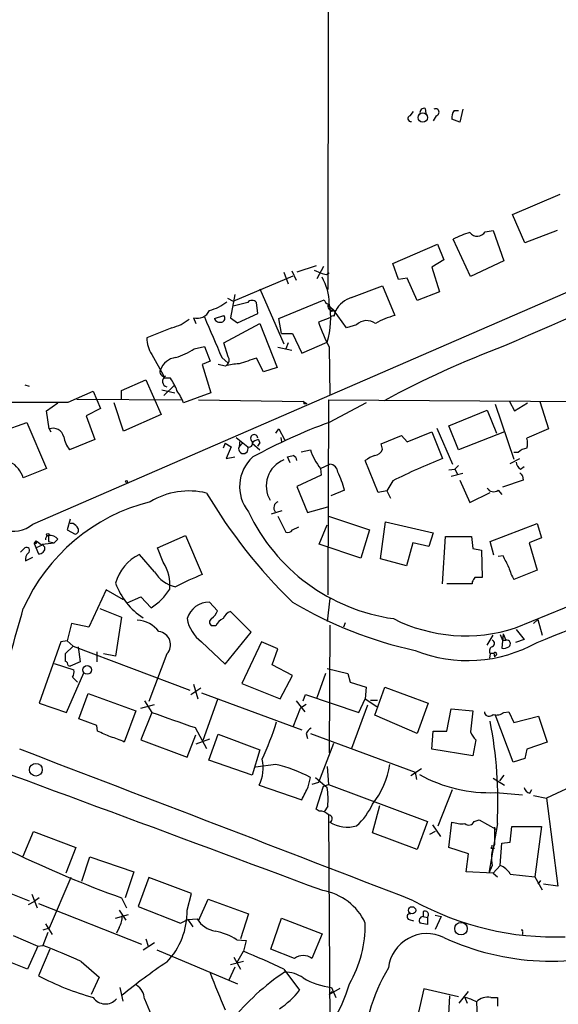
# Model space of a CAD drawing. Extents: x 0 to 1060, y 3590 to 4478.
# Drawn here: x 421 to 485, y 4135 to 4251 of the extents above; entities that cross this region are included whole.
import ezdxf

# ---------------------------------------------------------------- set-up
doc = ezdxf.new("R2010")
doc.units = 0
doc.header["$MEASUREMENT"] = 0
doc.layers.add('MAIN', color=5, linetype='CONTINUOUS')

msp = doc.modelspace()

# ---------------------------------------------------------------- linework, layer by layer
at = {"layer": 'MAIN'}
for p, q in [((457.7927, 4318.3368), (457.6233, 4219.0228)), ((469.0533, 4240.2741), (469.138, 4239.6814)), ((472.44, 4240.0201), (472.948, 4240.0201)), ((473.456, 4240.1894), (473.1173, 4238.6654)), ((467.2753, 4239.4274), (467.6987, 4239.9354)), ((470.3233, 4239.4274), (469.9847, 4238.8348)), ((473.1173, 4238.6654), (472.186, 4239.0041)), ((422.9947, 4191.5061), (517.0593, 4232.3154)), ((479.298, 4227.8281), (484.886, 4230.1988)), ((480.7373, 4224.5261), (479.298, 4227.8281)), ((476.0807, 4225.7961), (477.012, 4225.9654)), ((477.012, 4225.9654), (478.282, 4222.4094)), ((484.5473, 4225.9654), (480.7373, 4224.5261)), ((465.2433, 4222.0708), (470.4927, 4224.3568)), ((470.4927, 4224.3568), (471.2547, 4222.4941)), ((474.3873, 4220.5468), (472.3553, 4224.9494)), ((456.2687, 4221.8168), (453.9827, 4221.0548)), ((457.1153, 4221.7321), (456.3533, 4220.2928)), ((465.9207, 4220.2081), (465.2433, 4222.0708)), ((471.2547, 4222.4941), (469.8153, 4221.6474)), ((469.8153, 4221.6474), (470.7467, 4218.7688)), ((478.282, 4222.4094), (474.3873, 4220.5468)), ((446.532, 4217.6681), (453.5593, 4220.6314)), ((452.4587, 4221.0548), (452.9667, 4219.7001)), ((453.39, 4221.2241), (453.898, 4220.1234)), ((456.0147, 4221.3088), (456.7767, 4220.9701)), ((457.454, 4220.8008), (457.7927, 4220.9701)), ((466.9367, 4220.3774), (465.9207, 4220.2081)), ((468.122, 4217.7528), (466.9367, 4220.3774)), ((460.4173, 4218.0914), (464.058, 4219.4461)), ((464.058, 4219.4461), (465.4973, 4215.9748)), ((446.7013, 4218.4301), (446.1933, 4215.7208)), ((449.6647, 4219.1074), (452.4587, 4212.6728)), ((470.7467, 4218.7688), (468.122, 4217.7528)), ((445.8547, 4218.0068), (446.532, 4217.6681)), ((448.2253, 4217.4988), (446.532, 4217.0754)), ((449.4107, 4216.2288), (449.2413, 4217.4988)), ((451.866, 4215.6361), (457.2, 4217.8374)), ((457.708, 4217.1601), (458.3007, 4216.6521)), ((444.3307, 4215.6361), (445.4313, 4215.9748)), ((447.04, 4215.1281), (449.4107, 4216.2288)), ((458.6393, 4216.5674), (457.8773, 4216.3981)), ((459.8247, 4214.5354), (458.3007, 4216.6521)), ((458.3853, 4215.8901), (458.5547, 4216.5674)), ((441.8753, 4215.7208), (442.1293, 4215.0434)), ((445.4313, 4212.7574), (449.6647, 4215.0434)), ((446.1933, 4215.7208), (447.04, 4215.1281)), ((449.6647, 4215.0434), (451.6967, 4209.8788)), ((452.2047, 4213.8581), (451.866, 4215.6361)), ((457.8773, 4215.7208), (456.5227, 4215.2128)), ((461.01, 4214.8741), (459.8247, 4214.5354)), ((439.3353, 4214.5354), (436.372, 4213.3501)), ((452.2047, 4213.8581), (453.4747, 4213.8581)), ((453.4747, 4213.8581), (454.5753, 4211.5721)), ((441.96, 4212.0801), (443.1453, 4212.3341)), ((443.1453, 4212.3341), (443.8227, 4210.6408)), ((445.9393, 4211.1488), (445.4313, 4212.7574)), ((452.9667, 4212.7574), (452.7127, 4212.0801)), ((454.5753, 4211.5721), (457.5387, 4212.8421)), ((436.9647, 4211.4028), (438.3193, 4209.0321)), ((451.7813, 4212.2494), (453.39, 4211.9108)), ((457.7927, 4212.2494), (457.8773, 4206.6614)), ((443.8227, 4210.6408), (442.8913, 4210.2174)), ((442.8913, 4210.2174), (443.9073, 4206.9154)), ((445.6007, 4210.0481), (444.754, 4210.2174)), ((445.1773, 4211.0641), (445.9393, 4210.3868)), ((450.088, 4209.3708), (449.2413, 4210.9794)), ((438.3193, 4209.0321), (438.404, 4208.6088)), ((451.6967, 4209.8788), (450.088, 4209.3708)), ((422.0633, 4207.8468), (422.5713, 4207.6774)), ((433.4087, 4207.1694), (436.2873, 4208.4394)), ((436.2873, 4208.4394), (438.0653, 4204.3754)), ((439.166, 4208.6088), (438.404, 4208.6088)), ((438.404, 4206.5768), (439.5893, 4207.7621)), ((427.1433, 4205.8148), (430.1067, 4207.0848)), ((430.1067, 4207.0848), (430.9533, 4205.0528)), ((433.4087, 4206.0688), (433.4087, 4207.1694)), ((438.15, 4207.2541), (439.674, 4206.9154)), ((443.9073, 4206.9154), (440.69, 4205.7301)), ((424.6033, 4204.7988), (425.958, 4205.7301)), ((428.1593, 4206.1534), (440.436, 4206.0688)), ((433.6627, 4202.4281), (432.562, 4205.7301)), ((442.468, 4206.0688), (454.7447, 4205.8994)), ((454.7447, 4205.8994), (455.168, 4205.6454)), ((454.8293, 4205.6454), (455.168, 4205.6454)), ((457.708, 4206.0688), (457.6233, 4183.2088)), ((457.708, 4206.0688), (512.4027, 4205.7301)), ((462.1107, 4205.7301), (457.7927, 4203.4441)), ((477.266, 4205.5608), (479.4673, 4199.1261)), ((478.9593, 4205.8994), (479.552, 4204.7988)), ((479.552, 4204.7988), (481.076, 4205.7301)), ((482.5153, 4205.8994), (483.5313, 4202.6821)), ((424.942, 4202.6821), (424.6033, 4204.7988)), ((430.9533, 4205.0528), (429.26, 4204.2061)), ((429.26, 4204.2061), (430.276, 4201.4121)), ((438.0653, 4204.3754), (433.6627, 4202.4281)), ((471.8473, 4203.0208), (476.3347, 4204.8834)), ((476.3347, 4204.8834), (477.4353, 4202.1741)), ((419.4387, 4202.4281), (422.3173, 4203.4441)), ((422.3173, 4203.4441), (424.6033, 4198.0254)), ((424.942, 4202.6821), (425.1113, 4202.3434)), ((451.5273, 4202.1741), (451.866, 4202.6821)), ((451.866, 4202.6821), (452.5433, 4201.4121)), ((463.8887, 4200.9041), (466.2593, 4201.9201)), ((466.2593, 4201.9201), (466.9367, 4201.1581)), ((466.9367, 4201.1581), (469.8153, 4202.3434)), ((469.8153, 4202.3434), (471.0853, 4199.2108)), ((470.408, 4202.7668), (472.2707, 4198.5334)), ((472.948, 4200.2268), (471.8473, 4203.0208)), ((478.3667, 4202.3434), (472.948, 4200.2268)), ((483.5313, 4202.6821), (480.9913, 4201.5814)), ((430.276, 4201.4121), (427.3127, 4200.2268)), ((445.6007, 4200.9888), (445.3467, 4200.3961)), ((445.6007, 4200.9888), (446.278, 4200.5654)), ((446.8707, 4201.6661), (448.2253, 4200.5654)), ((447.294, 4201.3274), (447.2093, 4200.5654)), ((447.6327, 4200.9888), (447.2093, 4200.5654)), ((447.294, 4201.3274), (447.6327, 4200.9888)), ((448.7333, 4200.9888), (449.6647, 4200.2268)), ((449.4107, 4200.6501), (449.6647, 4200.9888)), ((449.4107, 4200.6501), (449.6647, 4200.9888)), ((449.4953, 4201.4121), (449.6647, 4200.9888)), ((452.12, 4201.6661), (452.2047, 4201.1581)), ((452.5433, 4201.4121), (452.628, 4201.4121)), ((464.058, 4200.3114), (463.8887, 4200.9041)), ((446.278, 4200.5654), (445.6853, 4199.2108)), ((454.4907, 4199.9728), (455.5913, 4200.2268)), ((479.9753, 4199.8881), (479.4673, 4199.8881)), ((445.6853, 4199.2108), (446.7013, 4199.3801)), ((453.2207, 4198.7028), (452.882, 4199.3801)), ((456.7767, 4198.0254), (457.8773, 4198.5334)), ((463.55, 4195.2314), (462.026, 4198.9568)), ((479.044, 4198.6181), (480.1447, 4199.2108)), ((424.6033, 4198.0254), (421.894, 4196.9248)), ((456.8613, 4197.2634), (453.9827, 4195.9088)), ((456.7767, 4198.0254), (456.8613, 4197.2634)), ((471.8473, 4197.8561), (472.5247, 4197.9408)), ((473.456, 4197.4328), (472.1013, 4197.0941)), ((472.948, 4198.3641), (472.5247, 4197.9408)), ((472.5247, 4197.9408), (472.8633, 4197.3481)), ((480.2293, 4197.9408), (480.6527, 4198.2794)), ((465.2433, 4196.5861), (464.566, 4195.4008)), ((473.1173, 4196.6708), (474.3027, 4194.0461)), ((480.568, 4196.6708), (478.1127, 4195.8241)), ((480.4833, 4197.1788), (480.568, 4196.6708)), ((453.9827, 4195.9088), (455.2527, 4192.8608)), ((459.5707, 4195.4854), (457.962, 4194.8081)), ((464.566, 4195.4008), (463.55, 4195.2314)), ((464.566, 4195.4008), (464.9893, 4194.5541)), ((474.3027, 4194.0461), (476.6733, 4195.2314)), ((477.6047, 4195.4854), (478.028, 4194.9774)), ((451.0193, 4192.6914), (452.2893, 4193.1148)), ((455.2527, 4192.8608), (457.6233, 4193.5381)), ((427.3973, 4192.0988), (427.0587, 4190.8288)), ((427.736, 4191.5908), (427.3973, 4191.5908)), ((451.7813, 4192.4374), (452.7127, 4190.5748)), ((457.708, 4192.4374), (462.534, 4190.8288)), ((463.804, 4187.4421), (464.3967, 4191.7601)), ((464.3967, 4191.7601), (469.9847, 4190.4901)), ((476.6733, 4189.4741), (482.1767, 4191.5908)), ((482.1767, 4191.5908), (482.6847, 4189.8974)), ((427.0587, 4190.8288), (427.99, 4190.3208)), ((453.4747, 4190.8288), (454.2367, 4191.1674)), ((456.6073, 4189.1354), (457.5387, 4191.4214)), ((462.534, 4190.8288), (461.518, 4187.5268)), ((469.9847, 4190.4901), (469.4767, 4188.8814)), ((423.164, 4189.2201), (423.418, 4189.5588)), ((423.418, 4189.2201), (423.164, 4189.2201)), ((423.164, 4189.2201), (423.672, 4188.0348)), ((423.418, 4189.5588), (424.0953, 4189.0508)), ((424.0953, 4189.1354), (425.5347, 4189.3048)), ((424.8573, 4190.1514), (424.8573, 4189.4741)), ((424.8573, 4189.4741), (425.5347, 4189.3048)), ((425.958, 4189.7281), (425.5347, 4189.3048)), ((437.642, 4188.7121), (440.944, 4190.1514)), ((440.944, 4190.1514), (442.8913, 4185.5794)), ((467.614, 4189.3048), (466.852, 4186.5954)), ((469.4767, 4188.8814), (467.614, 4189.3048)), ((471.0853, 4184.4788), (471.424, 4190.0668)), ((471.424, 4190.0668), (474.472, 4190.0668)), ((474.472, 4190.0668), (474.6413, 4188.6274)), ((477.0967, 4187.8654), (476.6733, 4189.4741)), ((482.6847, 4189.8974), (481.2453, 4189.3048)), ((481.2453, 4189.3048), (482.1767, 4186.0874)), ((421.5553, 4188.2041), (422.0633, 4188.7121)), ((424.0953, 4189.0508), (423.418, 4188.7121)), ((424.434, 4188.7968), (424.0953, 4189.1354)), ((438.3193, 4187.0188), (437.642, 4188.7121)), ((461.518, 4187.5268), (456.6073, 4189.1354)), ((474.6413, 4188.6274), (475.6573, 4188.4581)), ((475.6573, 4188.4581), (475.742, 4185.2408)), ((422.148, 4187.1881), (422.9947, 4187.6114)), ((437.3033, 4185.9181), (435.5253, 4187.9501)), ((466.852, 4186.5954), (463.804, 4187.4421)), ((478.1973, 4187.7808), (477.6047, 4187.6961)), ((482.1767, 4186.0874), (479.4673, 4184.9868)), ((474.5567, 4184.7328), (474.5567, 4184.4788)), ((479.6367, 4179.3141), (494.1993, 4185.3254)), ((431.6307, 4183.8014), (429.5987, 4179.3988)), ((433.6627, 4182.6161), (431.6307, 4183.8014)), ((474.5567, 4184.4788), (471.5933, 4184.4788)), ((434.086, 4182.2774), (435.6947, 4182.9548)), ((435.6947, 4182.9548), (436.88, 4181.6848)), ((444.6693, 4181.3461), (443.738, 4182.3621)), ((457.8773, 4182.7854), (457.5387, 4180.0761)), ((430.8687, 4181.6001), (433.4087, 4180.5841)), ((448.6487, 4178.8061), (446.1933, 4181.2614)), ((433.4087, 4180.5841), (432.7313, 4176.0121)), ((482.2613, 4180.3301), (481.7533, 4179.8221)), ((482.2613, 4180.3301), (482.7693, 4178.4674)), ((427.5667, 4179.8221), (427.0587, 4177.7901)), ((429.5987, 4179.3988), (427.5667, 4179.8221)), ((444.5, 4179.5681), (443.992, 4179.5681)), ((445.6007, 4175.0808), (448.6487, 4178.8061)), ((457.8773, 4179.6528), (457.7927, 4164.6668)), ((459.6553, 4179.9068), (459.486, 4179.3988)), ((479.7213, 4179.1448), (480.6527, 4177.9594)), ((426.2967, 4177.7054), (423.7567, 4170.5088)), ((427.0587, 4177.7901), (426.2967, 4177.7054)), ((427.0587, 4177.7901), (427.736, 4177.1974)), ((442.8067, 4177.7054), (445.6007, 4175.0808)), ((449.834, 4177.7054), (447.548, 4172.7948)), ((451.7813, 4176.8588), (449.834, 4177.7054)), ((476.3347, 4177.2821), (477.012, 4178.4674)), ((477.8587, 4178.5521), (478.1127, 4177.8748)), ((478.1973, 4178.6368), (478.028, 4176.9434)), ((478.1127, 4177.8748), (478.536, 4177.8748)), ((478.1973, 4178.6368), (478.536, 4177.8748)), ((480.6527, 4177.9594), (479.6367, 4177.6208)), ((427.736, 4177.1974), (426.8047, 4176.2661)), ((427.736, 4177.1974), (441.452, 4172.0328)), ((428.3287, 4177.1128), (428.5827, 4175.3348)), ((430.53, 4176.5201), (430.53, 4175.3348)), ((451.104, 4174.9961), (451.7813, 4176.8588)), ((428.5827, 4175.3348), (427.3973, 4174.8268)), ((432.7313, 4176.0121), (431.292, 4176.2661)), ((438.7427, 4176.2661), (436.626, 4170.6781)), ((476.6733, 4176.2661), (476.5887, 4175.7581)), ((476.758, 4176.3508), (477.0967, 4176.3508)), ((477.0967, 4176.3508), (477.1813, 4175.9274)), ((477.3507, 4176.0968), (477.1813, 4175.9274)), ((425.5347, 4175.1654), (427.8207, 4174.4034)), ((427.1433, 4174.9114), (427.3973, 4174.8268)), ((453.4747, 4173.7261), (451.104, 4174.9961)), ((457.5387, 4174.5728), (459.994, 4173.9801)), ((426.974, 4169.4081), (429.006, 4174.0648)), ((427.6513, 4173.5568), (428.244, 4172.9641)), ((452.0353, 4171.0168), (453.4747, 4173.7261)), ((457.3693, 4173.9801), (456.3533, 4171.1014)), ((459.994, 4173.9801), (460.248, 4172.9641)), ((441.5367, 4171.5248), (442.722, 4172.2868)), ((441.8753, 4172.7101), (442.3833, 4171.0168)), ((447.548, 4172.7948), (452.0353, 4171.0168)), ((460.248, 4172.9641), (462.1107, 4172.3714)), ((462.1107, 4172.3714), (462.026, 4171.0168)), ((463.1267, 4169.0694), (464.312, 4172.3714)), ((464.312, 4172.3714), (469.392, 4170.5088)), ((428.4133, 4168.6461), (429.514, 4171.6094)), ((429.514, 4171.6094), (435.102, 4169.5774)), ((436.118, 4170.7628), (436.9647, 4169.4081)), ((442.8067, 4171.6941), (454.5753, 4167.3761)), ((444.6693, 4170.9321), (442.976, 4166.1061)), ((453.898, 4170.7628), (454.914, 4169.4928)), ((454.7447, 4170.7628), (454.9987, 4171.5248)), ((454.9987, 4171.5248), (461.264, 4169.4081)), ((461.264, 4169.4081), (462.026, 4171.0168)), ((462.026, 4171.0168), (463.3807, 4170.0854)), ((462.6187, 4170.8474), (463.4653, 4170.8474)), ((423.7567, 4170.5088), (426.974, 4169.4081)), ((435.102, 4169.5774), (433.7473, 4165.9368)), ((435.6947, 4169.9161), (437.3033, 4170.3394)), ((453.5593, 4167.7148), (454.406, 4169.9161)), ((455.0833, 4170.3394), (454.406, 4169.9161)), ((462.28, 4170.2548), (460.4173, 4165.1748)), ((469.392, 4170.5088), (468.122, 4166.9528)), ((471.5933, 4167.2068), (472.1013, 4169.8314)), ((472.1013, 4169.8314), (474.6413, 4169.5774)), ((474.6413, 4169.5774), (474.3873, 4167.1221)), ((428.4133, 4168.6461), (428.498, 4168.9001)), ((430.53, 4167.8841), (428.4133, 4168.6461)), ((436.9647, 4169.4081), (435.6947, 4166.1908)), ((468.122, 4166.9528), (463.1267, 4169.0694)), ((475.996, 4169.4928), (475.996, 4169.3234)), ((479.3827, 4163.5661), (477.266, 4169.1541)), ((478.282, 4169.4081), (478.8747, 4169.4928)), ((478.8747, 4169.4928), (479.4673, 4168.2228)), ((479.4673, 4168.2228), (482.346, 4168.9848)), ((482.346, 4168.9848), (483.362, 4165.9368)), ((430.6147, 4167.2068), (430.53, 4167.8841)), ((442.0447, 4167.6301), (443.3993, 4165.1748)), ((435.6947, 4166.1908), (441.1133, 4164.1588)), ((441.1133, 4164.1588), (442.1293, 4166.7834)), ((443.738, 4166.2754), (442.1293, 4165.6828)), ((443.6533, 4163.8201), (444.754, 4166.8681)), ((444.754, 4166.8681), (449.6647, 4165.0054)), ((455.0833, 4166.9528), (455.2527, 4166.3601)), ((455.5913, 4166.9528), (467.868, 4162.3808)), ((469.8153, 4165.0901), (469.9847, 4167.2068)), ((469.9847, 4167.2068), (471.5933, 4167.2068)), ((474.98, 4166.1908), (474.6413, 4164.3281)), ((449.6647, 4165.0054), (448.7333, 4162.0421)), ((458.3007, 4165.7674), (456.5227, 4161.1954)), ((474.6413, 4164.3281), (469.8153, 4165.0901)), ((480.9913, 4165.0901), (480.7373, 4163.9894)), ((483.362, 4165.9368), (480.9913, 4165.0901)), ((448.7333, 4162.0421), (443.6533, 4163.8201)), ((480.7373, 4163.9894), (479.3827, 4163.5661)), ((451.5273, 4163.3121), (449.1567, 4162.9734)), ((457.5387, 4163.0581), (457.708, 4160.9414)), ((468.63, 4162.8041), (467.36, 4161.9574)), ((490.3047, 4162.6348), (483.2773, 4159.3328)), ((455.3373, 4160.6874), (455.5913, 4161.7881)), ((456.184, 4161.7881), (457.5387, 4160.6028)), ((467.868, 4162.3808), (468.0373, 4161.5341)), ((477.012, 4161.7034), (478.3667, 4160.8568)), ((478.282, 4162.0421), (477.774, 4161.3648)), ((449.58, 4160.8568), (454.5753, 4159.1634)), ((456.5227, 4161.1954), (455.7607, 4160.9414)), ((456.2687, 4158.0628), (457.1153, 4160.7721)), ((457.1153, 4160.7721), (457.708, 4160.9414)), ((457.708, 4160.9414), (469.3073, 4156.6234)), ((470.5773, 4156.1154), (472.2707, 4160.3488)), ((481.33, 4159.9254), (481.584, 4160.3488)), ((477.3507, 4160.0101), (480.4833, 4159.7561)), ((481.7533, 4159.6714), (483.2773, 4159.3328)), ((483.2773, 4159.3328), (484.632, 4149.0034)), ((456.6073, 4157.8088), (456.2687, 4158.0628)), ((457.6233, 4158.4014), (457.2, 4157.7241)), ((462.8727, 4155.2688), (463.7193, 4158.4861)), ((457.708, 4157.3008), (457.8773, 4132.7474)), ((469.3073, 4156.6234), (468.122, 4153.3214)), ((469.9, 4156.2001), (470.8313, 4154.8454)), ((471.8473, 4153.5754), (472.186, 4156.5388)), ((474.8107, 4156.6234), (475.4033, 4156.7928)), ((475.4033, 4156.7928), (477.3507, 4155.6921)), ((477.52, 4156.3694), (476.504, 4150.5274)), ((479.044, 4154.1681), (479.2133, 4156.0308)), ((479.2133, 4156.0308), (482.6847, 4156.0308)), ((482.6847, 4156.0308), (481.9227, 4150.1041)), ((421.894, 4152.5594), (423.0793, 4155.4381)), ((423.0793, 4155.4381), (428.0747, 4153.5754)), ((468.122, 4153.3214), (462.8727, 4155.2688)), ((470.2387, 4155.4381), (469.5613, 4155.0994)), ((428.0747, 4153.5754), (426.8893, 4150.5274)), ((474.1333, 4152.8134), (471.8473, 4153.5754)), ((476.758, 4153.4908), (477.1813, 4153.4908)), ((477.8587, 4151.4588), (478.028, 4154.0834)), ((478.028, 4154.0834), (479.044, 4154.1681)), ((428.752, 4149.5961), (429.6833, 4152.4748)), ((429.6833, 4152.4748), (434.848, 4150.6968)), ((473.8793, 4150.6968), (474.1333, 4152.8134)), ((412.4113, 4151.2894), (422.5713, 4147.3101)), ((476.9273, 4151.4588), (476.504, 4150.5274)), ((477.8587, 4151.4588), (477.012, 4150.5274)), ((427.482, 4150.0194), (424.942, 4144.0928)), ((434.848, 4150.6968), (433.832, 4147.6488)), ((436.626, 4150.0194), (435.356, 4146.6328)), ((441.6213, 4148.1568), (436.626, 4150.0194)), ((477.012, 4150.5274), (473.8793, 4150.6968)), ((477.012, 4150.5274), (477.52, 4150.1041)), ((479.044, 4150.4428), (481.9227, 4150.1041)), ((481.9227, 4150.1041), (482.7693, 4148.5801)), ((482.6, 4149.6808), (482.2613, 4149.2574)), ((484.632, 4149.0034), (482.9387, 4149.2574)), ((422.91, 4148.0721), (423.5027, 4146.4634)), ((423.7567, 4147.6488), (423.164, 4147.2254)), ((433.4087, 4147.6488), (434.0013, 4146.4634)), ((441.1133, 4146.2094), (441.6213, 4148.1568)), ((422.4867, 4146.8868), (423.164, 4147.2254)), ((423.672, 4146.9714), (435.7793, 4142.2301)), ((435.356, 4146.6328), (440.3513, 4144.6854)), ((442.468, 4144.9394), (443.5687, 4147.4794)), ((443.5687, 4147.4794), (448.31, 4145.7861)), ((432.7313, 4145.2781), (434.2553, 4145.7014)), ((433.1547, 4146.2094), (433.9167, 4145.0241)), ((448.31, 4145.7861), (447.3787, 4142.8228)), ((450.9347, 4141.6374), (452.2047, 4145.2781)), ((452.2047, 4145.2781), (456.946, 4143.4154)), ((468.7993, 4146.0401), (468.7993, 4145.4474)), ((468.7993, 4145.4474), (469.3073, 4145.3628)), ((469.3073, 4145.3628), (469.3073, 4144.5161)), ((470.2387, 4145.6168), (470.916, 4145.4474)), ((470.916, 4145.4474), (470.2387, 4143.9234)), ((424.5187, 4144.6008), (425.2807, 4143.3308)), ((433.1547, 4144.1774), (432.816, 4143.5001)), ((440.3513, 4144.6854), (441.198, 4145.1088)), ((441.198, 4145.1088), (442.2987, 4145.1934)), ((441.198, 4145.1088), (441.7907, 4144.2621)), ((467.1907, 4145.1088), (467.6987, 4144.9394)), ((420.7087, 4143.2461), (423.5873, 4141.9761)), ((424.942, 4144.0928), (424.18, 4143.8388)), ((424.7727, 4143.5848), (424.18, 4142.0608)), ((456.946, 4143.4154), (455.7607, 4140.5368)), ((480.4833, 4143.6694), (480.4833, 4143.3308)), ((423.5873, 4141.9761), (422.402, 4139.2668)), ((423.5873, 4141.9761), (424.18, 4142.0608)), ((435.9487, 4141.5528), (437.3033, 4142.3994)), ((436.2873, 4142.8228), (436.5413, 4141.9761)), ((446.9553, 4142.7381), (448.056, 4142.6534)), ((448.056, 4142.6534), (447.7173, 4141.3834)), ((422.402, 4139.2668), (417.576, 4141.2141)), ((425.0267, 4141.6374), (423.672, 4138.5048)), ((437.5573, 4141.5528), (447.04, 4137.5734)), ((446.6167, 4140.7061), (447.3787, 4139.2668)), ((446.9553, 4140.0288), (447.7173, 4141.3834)), ((453.7287, 4140.5368), (450.9347, 4141.6374)), ((428.6673, 4140.1981), (430.784, 4138.3354)), ((446.7013, 4139.5208), (446.024, 4137.9968)), ((447.7173, 4140.1981), (446.1933, 4139.7748)), ((430.784, 4138.3354), (429.8527, 4136.3034)), ((452.4587, 4139.2668), (454.3213, 4136.8114)), ((433.2393, 4137.1501), (433.578, 4135.5414)), ((457.7927, 4136.3034), (459.0627, 4137.0654)), ((457.7927, 4136.3034), (458.1313, 4136.6421)), ((458.0467, 4137.1501), (458.5547, 4135.9648)), ((468.884, 4136.9808), (467.7833, 4132.1548)), ((472.948, 4136.0494), (468.884, 4136.9808)), ((471.678, 4131.4774), (471.932, 4136.1341)), ((473.0327, 4135.2874), (474.1333, 4136.6421)), ((436.118, 4135.7954), (437.3033, 4133.0014)), ((473.71, 4135.9648), (473.964, 4135.2874)), ((475.0647, 4135.4568), (475.3187, 4130.2921)), ((476.758, 4135.9648), (477.52, 4135.9648)), ((477.52, 4135.9648), (477.52, 4134.9488))]:
    msp.add_line(p, q, dxfattribs=at)
for centre, radius in [((468.7693, 4239.2045), 0.5564), ((434.0013, 4196.5015), 0.1197), ((424.7726, 4190.2644), 0.1411), ((429.3868, 4174.4026), 0.5225), ((423.3666, 4162.6828), 0.7458), ((467.514, 4146.1888), 0.424), ((473.2584, 4144.0364), 0.729)]:
    msp.add_circle(centre, radius, dxfattribs=at)
for centre, radius, start, end in [((468.9263, 4239.8085), 0.4826, 74.742799, 195.268654), ((470.2669, 4239.8319), 0.4085, 277.937656, 118.930626), ((473.4979, 4239.2159), 1.3289, 142.758438, 189.170998), ((467.3706, 4239.0914), 0.3493, 105.834978, 282.24944), ((4427.308, -4848.0109), 9883.5987, 113.27054148, 113.54973003), ((476.9488, 4216.0794), 9.9889, 105.361318, 117.378249), ((475.1625, 4226.367), 1.0812, 217.325626, 328.128305), ((499.4477, 4390.2397), 174.5652, 255.851163, 256.080306), ((451.72, 4217.3688), 6.0729, 0.427396, 30.621538), ((461.334, 4215.0708), 3.1566, 106.882139, 151.698384), ((442.2424, 4222.0985), 5.7298, 285.130843, 308.000136), ((448.7333, 4217.1178), 0.635, 36.869898, 143.130102), ((457.7928, 4217.9221), 0.5988, 188.131456, 261.857718), ((448.591, 4215.6323), 9.3726, 342.680729, 10.959019), ((458.1011, 4217.0754), 0.468, 147.131637, 295.245433), ((442.3128, 4217.2307), 1.572, 253.840828, 335.042338), ((1629.4944, 4721.4381), 1289.6079, 203.0841408, 203.3133221), ((445.1069, 4215.6596), 0.4523, 278.954187, 44.175915), ((458.216, 4215.5512), 0.3788, 63.45524, 153.401126), ((467.6152, 4207.5056), 8.73, 104.040064, 120.29527), ((437.8397, 4220.0665), 5.7298, 285.130843, 308.000136), ((444.9656, 4215.8477), 0.6693, 198.432242, 288.440363), ((478.6138, 4222.9264), 23.3991, 199.247787, 207.14862), ((462.2059, 4213.7204), 1.6617, 52.767362, 136.02895), ((440.3062, 4213.4837), 3.9365, 181.944938, 211.91235), ((519.9556, 4102.2805), 117.7288, 110.686845, 118.25272), ((438.145, 4217.453), 6.5895, 284.175216, 305.376461), ((445.2294, 4210.745), 0.8167, 311.445945, 29.63176), ((440.1573, 4208.7539), 2.3444, 99.789383, 158.192691), ((447.2212, 4205.0058), 5.2963, 90.128735, 107.816424), ((617.5627, 3702.6037), 535.5165, 108.319525, 108.548691), ((438.4403, 4209.3708), 0.5251, 151.072569, 284.671367), ((438.9226, 4208.2631), 0.694, 120.218999, 254.976583), ((434.4546, 4205.1932), 5.8192, 19.852385, 35.940797), ((435.2193, 4203.7552), 5.8163, 19.849372, 35.945242), ((382.6933, 58180.9013), 53975.1048, 269.81800174, 270.04718472), ((454.6601, 4205.7301), 0.1893, 333.407865, 63.448488), ((480.7337, 4140.8409), 66.6742, 110.125406, 118.599315), ((425.3583, 4201.4339), 1.3157, 13.936964, 108.444588), ((448.9874, 4201.5814), 0.4234, 0, 216.867191), ((429.7581, 4202.2263), 3.1588, 188.657766, 219.271412), ((448.3677, 4200.9849), 0.443, 251.25013, 50.633246), ((449.5761, 4200.3692), 1.046, 94.430213, 143.677846), ((479.0019, 4200.9888), 2.0758, 343.409678, 16.587676), ((447.7173, 4200.3326), 0.5588, 155.379542, 24.620458), ((461.5658, 4202.0241), 6.239, 196.742786, 219.860482), ((463.0081, 4200.6445), 1.1015, 276.181077, 342.397417), ((481.0903, 4198.9281), 1.4713, 93.858111, 139.271992), ((418.8734, 4196.0081), 3.1566, 16.882139, 61.698384), ((451.9825, 4195.8929), 4.709, 132.222535, 218.750068), ((453.7315, 4195.966), 3.3284, 112.482945, 210.033769), ((410.903, 4368.7603), 174.5047, 283.919645, 284.148868), ((453.3398, 4198.945), 0.643, 1.051508, 70.040493), ((457.7927, 4197.5174), 1.0195, 4.765509, 85.240092), ((464.1765, 4196.281), 3.4329, 107.806858, 128.788314), ((505.708, 4114.3346), 91.6662, 112.19153, 116.195482), ((480.8219, 4198.8721), 1.1039, 184.400696, 237.530798), ((450.2624, 4193.33), 9.5546, 13.037451, 26.559419), ((564.9639, 4281.998), 119.7133, 224.885409, 225.114592), ((441.3358, 4186.5887), 8.8034, 76.44379, 121.048809), ((496.3093, 4226.4818), 61.4927, 210.635379, 225.846714), ((477.0755, 4196.1416), 0.8429, 208.498711, 308.884838), ((442.2562, 4172.5113), 22.2986, 104.175901, 155.946095), ((452.0566, 4193.4111), 0.7706, 110.932877, 217.183685), ((468.4247, 4202.442), 22.2438, 205.273045, 261.997503), ((420.776, 4194.0385), 3.3668, 248.156561, 311.222425), ((427.0166, 4190.2787), 1.4964, 28.735138, 61.264862), ((427.9054, 4190.7865), 0.4733, 280.296185, 26.559637), ((452.9667, 4191.0829), 0.5681, 243.43946, 333.425927), ((-378.1813, 6355.0508), 2341.2427, 291.5602372, 292.4071039), ((508.0679, 4189.3894), 84.6501, 179.885341, 180.114592), ((424.8784, 4189.7705), 0.3815, 93.170666, 199.460862), ((425.0629, 4189.0432), 1.1271, 37.421984, 100.51036), ((422.2749, 4188.4157), 0.3642, 305.557794, 125.523047), ((423.1662, 4187.345), 1.0303, 131.265447, 188.760116), ((423.7567, 4188.7121), 0.6826, 262.87186, 7.12814), ((437.7884, 4183.2372), 5.2281, 115.649977, 165.305357), ((434.3141, 4184.3856), 4.7933, 354.018461, 33.322732), ((139.841, 4017.7435), 378.6788, 26.452151, 26.681321), ((440.5764, 4187.8538), 3.8027, 210.599923, 257.582487), ((484.2126, 4187.7822), 5.5075, 194.254498, 210.501835), ((440.397, 4187.3266), 8.1485, 199.822349, 236.913523), ((452.3579, 4160.847), 26.4822, 110.944901, 118.408884), ((601.7259, 4100.3369), 152.6259, 146.200557, 146.42974), ((475.3186, 3973.541), 211.7002, 89.885408, 90.114564), ((433.2842, 4187.4819), 6.8217, 301.81032, 328.18968), ((443.7559, 4179.5954), 2.7668, 90.370687, 162.772726), ((478.0856, 4223.7109), 48.1188, 239.238796, 257.740422), ((142.8598, 4258.4401), 289.4209, 342.418457, 344.603593), ((442.6231, 4182.1223), 2.1885, 308.719095, 339.226395), ((446.7854, 4179.8227), 1.5558, 112.369719, 157.630281), ((435.0005, 4176.6789), 3.5768, 38.200233, 85.657933), ((445.3766, 4181.1955), 4.3342, 190.37709, 233.6343), ((444.2178, 4179.9914), 0.4798, 118.071082, 241.923298), ((445.9397, 4178.9751), 1.557, 112.38634, 157.61366), ((473.8219, 4197.2787), 18.8822, 243.266814, 287.935783), ((437.6149, 4177.3435), 1.5597, 316.309271, 82.766086), ((474.0485, 4192.1163), 16.6189, 248.167412, 299.281073), ((476.7898, 4177.5044), 0.3951, 277.693333, 69.634052), ((478.6251, 4177.4581), 0.4261, 305.861273, 102.069401), ((477.2236, 4176.5963), 0.6418, 126.407427, 210.965288), ((478.2395, 4178.087), 1.163, 259.521979, 303.105242), ((638.5045, 4175.8427), 211.7002, 179.885408, 180.114564), ((426.6947, 4174.9792), 0.4537, 351.405541, 75.969882), ((477.266, 4176.2661), 0.1893, 296.578587, 153.421413), ((426.8892, 4174.1495), 0.9655, 322.127098, 15.246791), ((884.0152, 5438.5491), 1345.5754, 250.5953651, 250.8245425), ((476.5641, 4169.5996), 0.6317, 205.928187, 315.153917), ((428.64, 4158.9682), 48.949, 356.956624, 11.100162), ((477.393, 4170.5511), 1.448, 254.744881, 307.874984), ((-4480.1418, -9092.0251), 14131.0671, 69.55034084, 69.77952379), ((418.8643, 4178.3757), 34.2605, 335.015164, 342.909923), ((456.3957, 4166.2329), 1.4969, 118.737847, 151.253601), ((262.0267, 3785.8681), 416.9426, 65.920827, 66.15001), ((430.6202, 4159.9279), 6.7739, 62.507018, 77.045958), ((476.855, 4168.0383), 2.6323, 200.368798, 224.576735), ((-4000.4215, -7400.8166), 12382.3797, 68.8478981, 69.07708058), ((445.4227, 4162.8616), 4.6154, 334.254959, 13.063099), ((446.9528, 4144.9329), 18.9399, 62.864295, 76.023333), ((454.8571, 4164.9248), 10.1762, 321.969267, 350.881458), ((476.5415, 4176.6637), 16.6732, 240.676709, 272.781819), ((73.9563, 4350.4254), 425.9718, 333.320357, 333.54954), ((448.7717, 4159.1636), 8.8843, 355.078473, 9.322585), ((481.6264, 4160.899), 1.0178, 196.919786, 253.067804), ((456.0873, 4161.6784), 7.4283, 311.505623, 335.986293), ((456.8126, 4156.7002), 1.1275, 37.424828, 100.491662), ((457.702, 4156.944), 0.4415, 293.394557, 89.22122), ((459.8777, 4159.5388), 3.6058, 236.304644, 288.301791), ((473.3294, 4159.885), 3.5362, 251.134649, 276.178796), ((474.1739, 4156.8711), 0.6833, 227.241793, 338.745153), ((985.1809, 4154.9301), 508.0006, 179.885409, 180.114592), ((476.504, 4153.8294), 0.4233, 306.875312, 0), ((480.472, 4152.3329), 3.6509, 154.335452, 193.8524), ((479.2924, 4274.6164), 135.004, 244.202286, 250.131099), ((476.8286, 4149.0576), 2.6128, 32.016076, 66.780966), ((455.9671, 4141.9213), 6.6596, 24.522705, 80.809952), ((484.318, 4177.6566), 34.5993, 241.292626, 271.922459), ((431.0891, 4145.4134), 2.4071, 329.104822, 2.826508), ((432.4938, 4146.0524), 8.6209, 316.456538, 1.043499), ((467.2754, 4145.4475), 0.349, 75.97172, 255.959776), ((468.827, 4144.9789), 0.4694, 93.383666, 218.703655), ((469.0148, 4145.6726), 0.4261, 313.354733, 120.387128), ((444.8375, 4146.6509), 2.9274, 209.859708, 261.707697), ((448.1861, 4144.5103), 13.841, 329.921631, 0.724858), ((426.558, 3932.9459), 215.8459, 78.576772, 78.80595), ((442.5533, 4135.4162), 8.5433, 58.985291, 77.411398), ((469.256, 4138.9022), 4.5522, 63.955626, 173.264501), ((483.9219, 4170.4593), 30.2474, 245.242005, 289.182835), ((480.3986, 4143.7541), 0.1197, 315, 134.966157), ((399.0481, 4075.181), 71.4459, 65.507881, 69.404928), ((417.1685, 4066.5821), 80.7989, 64.102293, 67.784929), ((454.7447, 4139.1927), 1.6849, 52.914506, 127.085494), ((476.0896, 4084.2898), 67.1645, 123.783169, 129.361331), ((383.3286, 4061.9902), 80.0022, 58.159139, 73.870988), ((438.4964, 4166.6395), 31.8013, 242.214893, 254.703386), ((504.935, 4161.4822), 65.1708, 200.326941, 204.433281), ((467.7861, 4116.1172), 27.435, 123.751813, 141.34104), ((452.6277, 4135.2864), 3.6427, 54.467808, 91.327649), ((482.8188, 4128.5928), 21.0853, 149.052088, 209.578382), ((434.0435, 4135.6684), 2.0784, 3.503251, 56.629535), ((458.9784, 4145.4483), 8.3503, 239.535186, 263.59381), ((444.2674, 4142.0363), 16.5105, 309.389149, 344.317492), ((381.3345, 4061.1558), 78.7409, 57.181277, 72.216211), ((445.735, 4143.6809), 10.9961, 304.420609, 321.33832), ((431.5249, 4136.8961), 1.6966, 213.292004, 319.551451), ((472.5811, 4130.894), 5.1949, 61.439889, 77.449061), ((476.4048, 4134.0659), 1.9314, 79.463258, 133.93435)]:
    msp.add_arc(centre, radius, start, end, dxfattribs=at)

doc.saveas('drawing.dxf')
